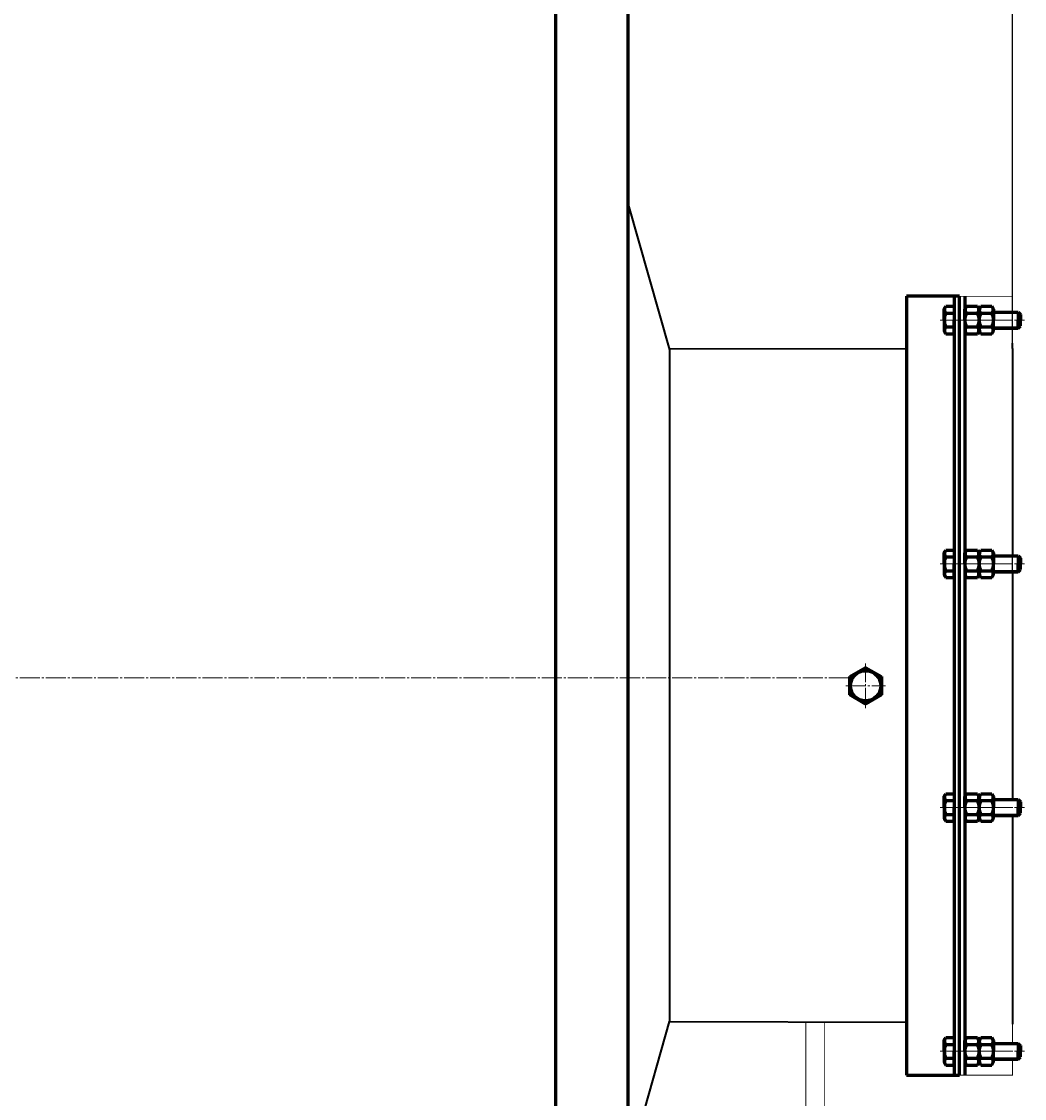
# Model space of a CAD drawing. Units: millimetres. Extents: x -828 to 6366, y -2892 to 2700.
# Drawn here: x 2670 to 3427, y -1908 to -1095 of the extents above; entities that cross this region are included whole.
import ezdxf

# ---------------------------------------------------------------- set-up
doc = ezdxf.new("R2010")
doc.units = ezdxf.units.MM
for name, pattern in [('K5LT32770', [0]), ('K5LT_AXLED', [19.7, 15.2, -1.5, 1.5, -1.5]), ('K5LT_BASIC', [0]), ('K5LT_THIN', [0])]:
    doc.linetypes.add(name, pattern=pattern)
doc.styles.add('KDIMTEXTSTYLE', font='GOST_AU.SHX', dxfattribs={"width": 0.96, "oblique": 15, "height": 5})
doc.dimstyles.new('KDIMSTYLE (1.00)', dxfattribs={"dimtxt": 5, "dimasz": 1, "dimexe": 2, "dimexo": 0, "dimgap": 1, "dimtad": 1, "dimtxsty": 'KDIMTEXTSTYLE', "dimsah": 1, "dimcen": 0, "dimdle": 1, "dimadec": 0, "dimazin": 0, "dimtfac": 0.667, "dimtmove": 0, "dimatfit": 3, "dimfxl": 1, "dimtvp": 1, "dimtolj": 1, "dimtzin": 0, "dimarcsym": 0})

# ---------------------------------------------------------------- blocks, each defined once
blk = doc.blocks.new('U3')
at = {"color": 5, "linetype": 'K5LT_BASIC', "lineweight": 60, "true_color": 0x0000ff}
blk.add_line((3128, -2600), (3128, -580.01), dxfattribs=at)
blk = doc.blocks.new('U5')
at = {"color": 5, "linetype": 'K5LT_BASIC', "lineweight": 60, "true_color": 0x0000ff}
for p, q in [((3338, -1301.91), (3338, -1889.91)), ((3378, -1301.91), (3338, -1301.91)), ((3378, -1889.91), (3378, -1301.91)), ((3338, -1889.91), (3378, -1889.91))]:
    blk.add_line(p, q, dxfattribs=at)
blk = doc.blocks.new('U43')
at = {"color": 5, "linetype": 'K5LT_BASIC', "lineweight": 60, "true_color": 0x0000ff}
for p, q in [((3366.5, -1311.36), (3367.56, -1309.52)), ((3366.5, -1319.91), (3366.5, -1311.36)), ((3367.56, -1309.52), (3374, -1309.52)), ((3367.56, -1314.71), (3374, -1314.71)), ((3374, -1309.52), (3374, -1319.91)), ((3382, -1313.91), (3382, -1313.91)), ((3394, -1314.68), (3394, -1314.79)), ((3403.6, -1313.91), (3422.25, -1313.91)), ((3422.25, -1313.91), (3424, -1315.66)), ((3422.25, -1313.91), (3422.25, -1319.91)), ((3424, -1315.66), (3424, -1319.91)), ((3366.5, -1319.91), (3366.5, -1328.46)), ((3367.56, -1325.11), (3374, -1325.11)), ((3374, -1330.3), (3374, -1319.91)), ((3394, -1325.14), (3394, -1325.03)), ((3422.25, -1325.91), (3422.25, -1319.91)), ((3422.25, -1325.91), (3424, -1324.16)), ((3424, -1324.16), (3424, -1319.91)), ((3366.5, -1328.46), (3367.56, -1330.3)), ((3367.56, -1330.3), (3374, -1330.3)), ((3382, -1325.91), (3382, -1325.91)), ((3403.6, -1325.91), (3422.25, -1325.91))]:
    blk.add_line(p, q, dxfattribs=at)
at = {"color": 7, "linetype": 'K5LT_THIN', "lineweight": 18}
for p, q in [((3403.6, -1314.86), (3423.2, -1314.86)), ((3403.6, -1324.96), (3423.2, -1324.96))]:
    blk.add_line(p, q, dxfattribs=at)
at = {"color": 30, "linetype": 'K5LT_AXLED', "lineweight": 18, "true_color": 0xff8000}
blk.add_line((3363.5, -1319.91), (3427, -1319.91), dxfattribs=at)
at = {"color": 5, "linetype": 'K5LT_BASIC', "lineweight": 60, "true_color": 0x0000ff}
for centre, radius, start, end in [((3379.72, -1319.91), 13.22, 156.86269, 180), ((3370.23, -1312.21), 3.66, 151.01918, 223.16362), ((3379.72, -1319.91), 13.22, 180, 203.13731), ((3370.23, -1327.61), 3.66, 136.83638, 208.98082)]:
    blk.add_arc(centre, radius, start, end, dxfattribs=at)
blk = doc.blocks.new('U44')
at = {"color": 5, "linetype": 'K5LT_BASIC', "lineweight": 60, "true_color": 0x0000ff}
for p, q in [((3382, -1311.66), (3383.24, -1309.52)), ((3382, -1319.91), (3382, -1311.66)), ((3383.24, -1309.52), (3391.56, -1309.52)), ((3383.24, -1314.71), (3391.56, -1314.71)), ((3391.56, -1309.52), (3392.8, -1311.66)), ((3392.8, -1311.66), (3392.8, -1319.91)), ((3382, -1319.91), (3382, -1328.16)), ((3383.24, -1325.11), (3391.56, -1325.11)), ((3392.8, -1328.16), (3392.8, -1319.91)), ((3382, -1328.16), (3383.24, -1330.3)), ((3383.24, -1330.3), (3391.56, -1330.3)), ((3391.56, -1330.3), (3392.8, -1328.16))]:
    blk.add_line(p, q, dxfattribs=at)
at = {"color": 30, "linetype": 'K5LT_AXLED', "lineweight": 18, "true_color": 0xff8000}
blk.add_line((3379, -1319.91), (3395.8, -1319.91), dxfattribs=at)
at = {"color": 5, "linetype": 'K5LT_BASIC', "lineweight": 60, "true_color": 0x0000ff}
for centre, radius, start, end in [((3393.53, -1319.91), 11.53, 153.22166, 180), ((3385.22, -1312.31), 3.12, 146.55746, 230.49538), ((3389.58, -1312.31), 3.12, 309.50462, 33.44254), ((3381.27, -1319.91), 11.53, 0, 26.77834), ((3393.53, -1319.91), 11.53, 180, 206.77834), ((3385.22, -1327.51), 3.12, 129.50462, 213.44254), ((3381.27, -1319.91), 11.53, 333.22166, 0), ((3389.58, -1327.51), 3.12, 326.55746, 50.49538)]:
    blk.add_arc(centre, radius, start, end, dxfattribs=at)
blk = doc.blocks.new('U45')
at = {"color": 5, "linetype": 'K5LT_BASIC', "lineweight": 60, "true_color": 0x0000ff}
for p, q in [((3392.8, -1311.66), (3394.04, -1309.52)), ((3392.8, -1319.91), (3392.8, -1311.66)), ((3394.04, -1309.52), (3402.36, -1309.52)), ((3394.04, -1314.71), (3402.36, -1314.71)), ((3402.36, -1309.52), (3403.6, -1311.66)), ((3403.6, -1311.66), (3403.6, -1319.91)), ((3392.8, -1319.91), (3392.8, -1328.16)), ((3394.04, -1325.11), (3402.36, -1325.11)), ((3403.6, -1328.16), (3403.6, -1319.91)), ((3392.8, -1328.16), (3394.04, -1330.3)), ((3394.04, -1330.3), (3402.36, -1330.3)), ((3402.36, -1330.3), (3403.6, -1328.16))]:
    blk.add_line(p, q, dxfattribs=at)
at = {"color": 30, "linetype": 'K5LT_AXLED', "lineweight": 18, "true_color": 0xff8000}
blk.add_line((3389.8, -1319.91), (3406.6, -1319.91), dxfattribs=at)
at = {"color": 5, "linetype": 'K5LT_BASIC', "lineweight": 60, "true_color": 0x0000ff}
for centre, radius, start, end in [((3404.33, -1319.91), 11.53, 153.22166, 180), ((3396.02, -1312.31), 3.12, 146.55746, 230.49538), ((3400.38, -1312.31), 3.12, 309.50462, 33.44254), ((3392.07, -1319.91), 11.53, 0, 26.77834), ((3404.33, -1319.91), 11.53, 180, 206.77834), ((3396.02, -1327.51), 3.12, 129.50462, 213.44254), ((3392.07, -1319.91), 11.53, 333.22166, 0), ((3400.38, -1327.51), 3.12, 326.55746, 50.49538)]:
    blk.add_arc(centre, radius, start, end, dxfattribs=at)
blk = doc.blocks.new('U46')
at = {"color": 5, "linetype": 'K5LT_BASIC', "lineweight": 60, "true_color": 0x0000ff}
for p, q in [((3366.5, -1495.36), (3367.56, -1493.52)), ((3366.5, -1503.91), (3366.5, -1495.36)), ((3367.56, -1493.52), (3374, -1493.52)), ((3374, -1493.52), (3374, -1503.91)), ((3366.5, -1503.91), (3366.5, -1512.46)), ((3367.56, -1498.71), (3374, -1498.71)), ((3374, -1514.3), (3374, -1503.91)), ((3382, -1497.91), (3382, -1497.91)), ((3394, -1498.68), (3394, -1498.79)), ((3403.6, -1497.91), (3422.25, -1497.91)), ((3422.25, -1497.91), (3424, -1499.66)), ((3422.25, -1497.91), (3422.25, -1503.91)), ((3422.25, -1509.91), (3422.25, -1503.91)), ((3424, -1499.66), (3424, -1503.91)), ((3424, -1508.16), (3424, -1503.91)), ((3367.56, -1509.11), (3374, -1509.11)), ((3382, -1509.91), (3382, -1509.91)), ((3394, -1509.14), (3394, -1509.03)), ((3403.6, -1509.91), (3422.25, -1509.91)), ((3422.25, -1509.91), (3424, -1508.16)), ((3366.5, -1512.46), (3367.56, -1514.3)), ((3367.56, -1514.3), (3374, -1514.3))]:
    blk.add_line(p, q, dxfattribs=at)
at = {"color": 30, "linetype": 'K5LT_AXLED', "lineweight": 18, "true_color": 0xff8000}
blk.add_line((3363.5, -1503.91), (3427, -1503.91), dxfattribs=at)
at = {"color": 7, "linetype": 'K5LT_THIN', "lineweight": 18}
for p, q in [((3403.6, -1498.86), (3423.2, -1498.86)), ((3403.6, -1508.96), (3423.2, -1508.96))]:
    blk.add_line(p, q, dxfattribs=at)
at = {"color": 5, "linetype": 'K5LT_BASIC', "lineweight": 60, "true_color": 0x0000ff}
for centre, radius, start, end in [((3370.23, -1496.21), 3.66, 151.01918, 223.16362), ((3379.72, -1503.91), 13.22, 156.86269, 180), ((3379.72, -1503.91), 13.22, 180, 203.13731), ((3370.23, -1511.61), 3.66, 136.83638, 208.98082)]:
    blk.add_arc(centre, radius, start, end, dxfattribs=at)
blk = doc.blocks.new('U47')
at = {"color": 5, "linetype": 'K5LT_BASIC', "lineweight": 60, "true_color": 0x0000ff}
for p, q in [((3382, -1495.66), (3383.24, -1493.52)), ((3382, -1503.91), (3382, -1495.66)), ((3383.24, -1493.52), (3391.56, -1493.52)), ((3391.56, -1493.52), (3392.8, -1495.66)), ((3392.8, -1495.66), (3392.8, -1503.91)), ((3382, -1503.91), (3382, -1512.16)), ((3383.24, -1498.71), (3391.56, -1498.71)), ((3392.8, -1512.16), (3392.8, -1503.91)), ((3383.24, -1509.11), (3391.56, -1509.11)), ((3382, -1512.16), (3383.24, -1514.3)), ((3383.24, -1514.3), (3391.56, -1514.3)), ((3391.56, -1514.3), (3392.8, -1512.16))]:
    blk.add_line(p, q, dxfattribs=at)
at = {"color": 30, "linetype": 'K5LT_AXLED', "lineweight": 18, "true_color": 0xff8000}
blk.add_line((3379, -1503.91), (3395.8, -1503.91), dxfattribs=at)
at = {"color": 5, "linetype": 'K5LT_BASIC', "lineweight": 60, "true_color": 0x0000ff}
for centre, radius, start, end in [((3385.22, -1496.31), 3.12, 146.55746, 230.49538), ((3389.58, -1496.31), 3.12, 309.50462, 33.44254), ((3393.53, -1503.91), 11.53, 153.22166, 180), ((3393.53, -1503.91), 11.53, 180, 206.77834), ((3381.27, -1503.91), 11.53, 0, 26.77834), ((3381.27, -1503.91), 11.53, 333.22166, 0), ((3385.22, -1511.51), 3.12, 129.50462, 213.44254), ((3389.58, -1511.51), 3.12, 326.55746, 50.49538)]:
    blk.add_arc(centre, radius, start, end, dxfattribs=at)
blk = doc.blocks.new('U48')
at = {"color": 5, "linetype": 'K5LT_BASIC', "lineweight": 60, "true_color": 0x0000ff}
for p, q in [((3392.8, -1495.66), (3394.04, -1493.52)), ((3392.8, -1503.91), (3392.8, -1495.66)), ((3394.04, -1493.52), (3402.36, -1493.52)), ((3402.36, -1493.52), (3403.6, -1495.66)), ((3403.6, -1495.66), (3403.6, -1503.91)), ((3392.8, -1503.91), (3392.8, -1512.16)), ((3394.04, -1498.71), (3402.36, -1498.71)), ((3403.6, -1512.16), (3403.6, -1503.91)), ((3394.04, -1509.11), (3402.36, -1509.11)), ((3392.8, -1512.16), (3394.04, -1514.3)), ((3394.04, -1514.3), (3402.36, -1514.3)), ((3402.36, -1514.3), (3403.6, -1512.16))]:
    blk.add_line(p, q, dxfattribs=at)
at = {"color": 30, "linetype": 'K5LT_AXLED', "lineweight": 18, "true_color": 0xff8000}
blk.add_line((3389.8, -1503.91), (3406.6, -1503.91), dxfattribs=at)
at = {"color": 5, "linetype": 'K5LT_BASIC', "lineweight": 60, "true_color": 0x0000ff}
for centre, radius, start, end in [((3396.02, -1496.31), 3.12, 146.55746, 230.49538), ((3400.38, -1496.31), 3.12, 309.50462, 33.44254), ((3404.33, -1503.91), 11.53, 153.22166, 180), ((3404.33, -1503.91), 11.53, 180, 206.77834), ((3392.07, -1503.91), 11.53, 0, 26.77834), ((3392.07, -1503.91), 11.53, 333.22166, 0), ((3396.02, -1511.51), 3.12, 129.50462, 213.44254), ((3400.38, -1511.51), 3.12, 326.55746, 50.49538)]:
    blk.add_arc(centre, radius, start, end, dxfattribs=at)
blk = doc.blocks.new('U49')
at = {"color": 5, "linetype": 'K5LT_BASIC', "lineweight": 60, "true_color": 0x0000ff}
for p, q in [((3366.5, -1679.36), (3367.56, -1677.52)), ((3366.5, -1687.91), (3366.5, -1679.36)), ((3367.56, -1677.52), (3374, -1677.52)), ((3367.56, -1682.71), (3374, -1682.71)), ((3374, -1677.52), (3374, -1687.91)), ((3382, -1681.91), (3382, -1681.91)), ((3394, -1682.68), (3394, -1682.79)), ((3403.6, -1681.91), (3422.25, -1681.91)), ((3422.25, -1681.91), (3424, -1683.66)), ((3422.25, -1681.91), (3422.25, -1687.91)), ((3366.5, -1687.91), (3366.5, -1696.46)), ((3374, -1698.3), (3374, -1687.91)), ((3422.25, -1693.91), (3422.25, -1687.91)), ((3424, -1683.66), (3424, -1687.91)), ((3424, -1692.16), (3424, -1687.91)), ((3366.5, -1696.46), (3367.56, -1698.3)), ((3367.56, -1693.11), (3374, -1693.11)), ((3367.56, -1698.3), (3374, -1698.3)), ((3382, -1693.91), (3382, -1693.91)), ((3394, -1693.14), (3394, -1693.03)), ((3403.6, -1693.91), (3422.25, -1693.91)), ((3422.25, -1693.91), (3424, -1692.16))]:
    blk.add_line(p, q, dxfattribs=at)
at = {"color": 7, "linetype": 'K5LT_THIN', "lineweight": 18}
for p, q in [((3403.6, -1682.86), (3423.2, -1682.86)), ((3403.6, -1692.96), (3423.2, -1692.96))]:
    blk.add_line(p, q, dxfattribs=at)
at = {"color": 30, "linetype": 'K5LT_AXLED', "lineweight": 18, "true_color": 0xff8000}
blk.add_line((3363.5, -1687.91), (3427, -1687.91), dxfattribs=at)
at = {"color": 5, "linetype": 'K5LT_BASIC', "lineweight": 60, "true_color": 0x0000ff}
for centre, radius, start, end in [((3379.72, -1687.91), 13.22, 156.86269, 180), ((3370.23, -1680.21), 3.66, 151.01918, 223.16362), ((3379.72, -1687.91), 13.22, 180, 203.13731), ((3370.23, -1695.61), 3.66, 136.83638, 208.98082)]:
    blk.add_arc(centre, radius, start, end, dxfattribs=at)
blk = doc.blocks.new('U50')
at = {"color": 5, "linetype": 'K5LT_BASIC', "lineweight": 60, "true_color": 0x0000ff}
for p, q in [((3382, -1679.66), (3383.24, -1677.52)), ((3382, -1687.91), (3382, -1679.66)), ((3383.24, -1677.52), (3391.56, -1677.52)), ((3383.24, -1682.71), (3391.56, -1682.71)), ((3391.56, -1677.52), (3392.8, -1679.66)), ((3392.8, -1679.66), (3392.8, -1687.91)), ((3382, -1687.91), (3382, -1696.16)), ((3392.8, -1696.16), (3392.8, -1687.91)), ((3382, -1696.16), (3383.24, -1698.3)), ((3383.24, -1693.11), (3391.56, -1693.11)), ((3383.24, -1698.3), (3391.56, -1698.3)), ((3391.56, -1698.3), (3392.8, -1696.16))]:
    blk.add_line(p, q, dxfattribs=at)
at = {"color": 30, "linetype": 'K5LT_AXLED', "lineweight": 18, "true_color": 0xff8000}
blk.add_line((3379, -1687.91), (3395.8, -1687.91), dxfattribs=at)
at = {"color": 5, "linetype": 'K5LT_BASIC', "lineweight": 60, "true_color": 0x0000ff}
for centre, radius, start, end in [((3393.53, -1687.91), 11.53, 153.22166, 180), ((3385.22, -1680.31), 3.12, 146.55746, 230.49538), ((3389.58, -1680.31), 3.12, 309.50462, 33.44254), ((3381.27, -1687.91), 11.53, 0, 26.77834), ((3393.53, -1687.91), 11.53, 180, 206.77834), ((3381.27, -1687.91), 11.53, 333.22166, 0), ((3385.22, -1695.51), 3.12, 129.50462, 213.44254), ((3389.58, -1695.51), 3.12, 326.55746, 50.49538)]:
    blk.add_arc(centre, radius, start, end, dxfattribs=at)
blk = doc.blocks.new('U51')
at = {"color": 5, "linetype": 'K5LT_BASIC', "lineweight": 60, "true_color": 0x0000ff}
for p, q in [((3392.8, -1679.66), (3394.04, -1677.52)), ((3392.8, -1687.91), (3392.8, -1679.66)), ((3394.04, -1677.52), (3402.36, -1677.52)), ((3394.04, -1682.71), (3402.36, -1682.71)), ((3402.36, -1677.52), (3403.6, -1679.66)), ((3403.6, -1679.66), (3403.6, -1687.91)), ((3392.8, -1687.91), (3392.8, -1696.16)), ((3403.6, -1696.16), (3403.6, -1687.91)), ((3392.8, -1696.16), (3394.04, -1698.3)), ((3394.04, -1693.11), (3402.36, -1693.11)), ((3394.04, -1698.3), (3402.36, -1698.3)), ((3402.36, -1698.3), (3403.6, -1696.16))]:
    blk.add_line(p, q, dxfattribs=at)
at = {"color": 30, "linetype": 'K5LT_AXLED', "lineweight": 18, "true_color": 0xff8000}
blk.add_line((3389.8, -1687.91), (3406.6, -1687.91), dxfattribs=at)
at = {"color": 5, "linetype": 'K5LT_BASIC', "lineweight": 60, "true_color": 0x0000ff}
for centre, radius, start, end in [((3404.33, -1687.91), 11.53, 153.22166, 180), ((3396.02, -1680.31), 3.12, 146.55746, 230.49538), ((3400.38, -1680.31), 3.12, 309.50462, 33.44254), ((3392.07, -1687.91), 11.53, 0, 26.77834), ((3404.33, -1687.91), 11.53, 180, 206.77834), ((3392.07, -1687.91), 11.53, 333.22166, 0), ((3396.02, -1695.51), 3.12, 129.50462, 213.44254), ((3400.38, -1695.51), 3.12, 326.55746, 50.49538)]:
    blk.add_arc(centre, radius, start, end, dxfattribs=at)
blk = doc.blocks.new('U52')
at = {"color": 5, "linetype": 'K5LT_BASIC', "lineweight": 60, "true_color": 0x0000ff}
for p, q in [((3366.5, -1863.36), (3367.56, -1861.52)), ((3367.56, -1861.52), (3374, -1861.52)), ((3374, -1861.52), (3374, -1871.91)), ((3366.5, -1871.91), (3366.5, -1863.36)), ((3367.56, -1866.71), (3374, -1866.71)), ((3382, -1865.91), (3382, -1865.91)), ((3394, -1866.68), (3394, -1866.79)), ((3403.6, -1865.91), (3422.25, -1865.91)), ((3422.25, -1865.91), (3424, -1867.66)), ((3422.25, -1865.91), (3422.25, -1871.91)), ((3424, -1867.66), (3424, -1871.91)), ((3366.5, -1871.91), (3366.5, -1880.46)), ((3367.56, -1877.11), (3374, -1877.11)), ((3374, -1882.3), (3374, -1871.91)), ((3382, -1877.91), (3382, -1877.91)), ((3394, -1877.14), (3394, -1877.03)), ((3403.6, -1877.91), (3422.25, -1877.91)), ((3422.25, -1877.91), (3422.25, -1871.91)), ((3422.25, -1877.91), (3424, -1876.16)), ((3424, -1876.16), (3424, -1871.91)), ((3366.5, -1880.46), (3367.56, -1882.3)), ((3367.56, -1882.3), (3374, -1882.3))]:
    blk.add_line(p, q, dxfattribs=at)
at = {"color": 7, "linetype": 'K5LT_THIN', "lineweight": 18}
for p, q in [((3403.6, -1866.86), (3423.2, -1866.86)), ((3403.6, -1876.96), (3423.2, -1876.96))]:
    blk.add_line(p, q, dxfattribs=at)
at = {"color": 30, "linetype": 'K5LT_AXLED', "lineweight": 18, "true_color": 0xff8000}
blk.add_line((3363.5, -1871.91), (3427, -1871.91), dxfattribs=at)
at = {"color": 5, "linetype": 'K5LT_BASIC', "lineweight": 60, "true_color": 0x0000ff}
for centre, radius, start, end in [((3379.72, -1871.91), 13.22, 156.86269, 180), ((3370.23, -1864.21), 3.66, 151.01918, 223.16362), ((3379.72, -1871.91), 13.22, 180, 203.13731), ((3370.23, -1879.61), 3.66, 136.83638, 208.98082)]:
    blk.add_arc(centre, radius, start, end, dxfattribs=at)
blk = doc.blocks.new('U53')
at = {"color": 5, "linetype": 'K5LT_BASIC', "lineweight": 60, "true_color": 0x0000ff}
for p, q in [((3382, -1863.66), (3383.24, -1861.52)), ((3383.24, -1861.52), (3391.56, -1861.52)), ((3391.56, -1861.52), (3392.8, -1863.66)), ((3382, -1871.91), (3382, -1863.66)), ((3383.24, -1866.71), (3391.56, -1866.71)), ((3392.8, -1863.66), (3392.8, -1871.91)), ((3382, -1871.91), (3382, -1880.16)), ((3383.24, -1877.11), (3391.56, -1877.11)), ((3392.8, -1880.16), (3392.8, -1871.91)), ((3382, -1880.16), (3383.24, -1882.3)), ((3383.24, -1882.3), (3391.56, -1882.3)), ((3391.56, -1882.3), (3392.8, -1880.16))]:
    blk.add_line(p, q, dxfattribs=at)
at = {"color": 30, "linetype": 'K5LT_AXLED', "lineweight": 18, "true_color": 0xff8000}
blk.add_line((3379, -1871.91), (3395.8, -1871.91), dxfattribs=at)
at = {"color": 5, "linetype": 'K5LT_BASIC', "lineweight": 60, "true_color": 0x0000ff}
for centre, radius, start, end in [((3393.53, -1871.91), 11.53, 153.22166, 180), ((3385.22, -1864.31), 3.12, 146.55746, 230.49538), ((3389.58, -1864.31), 3.12, 309.50462, 33.44254), ((3381.27, -1871.91), 11.53, 0, 26.77834), ((3393.53, -1871.91), 11.53, 180, 206.77834), ((3385.22, -1879.51), 3.12, 129.50462, 213.44254), ((3381.27, -1871.91), 11.53, 333.22166, 0), ((3389.58, -1879.51), 3.12, 326.55746, 50.49538)]:
    blk.add_arc(centre, radius, start, end, dxfattribs=at)
blk = doc.blocks.new('U54')
at = {"color": 5, "linetype": 'K5LT_BASIC', "lineweight": 60, "true_color": 0x0000ff}
for p, q in [((3392.8, -1863.66), (3394.04, -1861.52)), ((3394.04, -1861.52), (3402.36, -1861.52)), ((3402.36, -1861.52), (3403.6, -1863.66)), ((3392.8, -1871.91), (3392.8, -1863.66)), ((3394.04, -1866.71), (3402.36, -1866.71)), ((3403.6, -1863.66), (3403.6, -1871.91)), ((3392.8, -1871.91), (3392.8, -1880.16)), ((3394.04, -1877.11), (3402.36, -1877.11)), ((3403.6, -1880.16), (3403.6, -1871.91)), ((3392.8, -1880.16), (3394.04, -1882.3)), ((3394.04, -1882.3), (3402.36, -1882.3)), ((3402.36, -1882.3), (3403.6, -1880.16))]:
    blk.add_line(p, q, dxfattribs=at)
at = {"color": 30, "linetype": 'K5LT_AXLED', "lineweight": 18, "true_color": 0xff8000}
blk.add_line((3389.8, -1871.91), (3406.6, -1871.91), dxfattribs=at)
at = {"color": 5, "linetype": 'K5LT_BASIC', "lineweight": 60, "true_color": 0x0000ff}
for centre, radius, start, end in [((3404.33, -1871.91), 11.53, 153.22166, 180), ((3396.02, -1864.31), 3.12, 146.55746, 230.49538), ((3400.38, -1864.31), 3.12, 309.50462, 33.44254), ((3392.07, -1871.91), 11.53, 0, 26.77834), ((3404.33, -1871.91), 11.53, 180, 206.77834), ((3396.02, -1879.51), 3.12, 129.50462, 213.44254), ((3392.07, -1871.91), 11.53, 333.22166, 0), ((3400.38, -1879.51), 3.12, 326.55746, 50.49538)]:
    blk.add_arc(centre, radius, start, end, dxfattribs=at)
blk = doc.blocks.new('U55')
at = {"color": 5, "linetype": 'K5LT_BASIC', "lineweight": 60, "true_color": 0x0000ff}
for p, q in [((3295.09, -1589.06), (3307.09, -1582.13)), ((3307.09, -1582.13), (3319.09, -1589.06)), ((3295.09, -1602.92), (3295.09, -1589.06)), ((3319.09, -1589.06), (3319.09, -1602.92)), ((3307.09, -1609.85), (3295.09, -1602.92)), ((3319.09, -1602.92), (3307.09, -1609.85))]:
    blk.add_line(p, q, dxfattribs=at)
at = {"color": 30, "linetype": 'K5LT_AXLED', "lineweight": 18, "true_color": 0xff8000}
for p, q in [((3307.09, -1612.85), (3307.09, -1579.13)), ((3292.09, -1595.99), (3322.09, -1595.99))]:
    blk.add_line(p, q, dxfattribs=at)
at = {"color": 5, "linetype": 'K5LT_BASIC', "lineweight": 60, "true_color": 0x0000ff}
blk.add_circle((3307.09, -1595.99), 11.4, dxfattribs=at)
blk = doc.blocks.new('KDIMARROW_01')
blk.add_hatch(color=0).paths.add_polyline_path([(0, 0), (-5, 0.66), (-4.5, 0), (-5, -0.66)])
at = {"color": 0, "linetype": 'K5LT_THIN', "lineweight": 18}
for p, q in [((-4.5, 0), (-5, 0.66)), ((-5, 0.66), (0, 0)), ((0, 0), (-5, -0.66)), ((-5, -0.66), (-4.5, 0)), ((0, 0), (-1, 0))]:
    blk.add_line(p, q, dxfattribs=at)

msp = doc.modelspace()

# ---------------------------------------------------------------- linework, layer by layer
at = {"color": 5, "linetype": 'K5LT_BASIC', "lineweight": 60, "true_color": 0x0000ff}
for p, q in [((3073, -635.011), (3073, -2545)), ((3374, -1303.101), (3374, -1889.909)), ((3382, -1301.909), (3382.009, -1889.909))]:
    msp.add_line(p, q, dxfattribs=at)
at = {"color": 5, "linetype": 'K5LT32770', "lineweight": 40, "true_color": 0x0000ff}
for p, q in [((3128, -1232.719), (3159, -1342.436)), ((3159, -1341.545), (3338, -1341.401)), ((3338, -1341.401), (3338.005, -1337.401)), ((3338, -1341.401), (3338.005, -1337.401)), ((3338, -1341.401), (3338, -1851.401)), ((3418, -1341.401), (3417.995, -1337.401)), ((3418, -1341.401), (3417.995, -1337.401)), ((3418, -1341.401), (3418, -1497.909)), ((3159, -1341.545), (3159, -1849.545)), ((3418, -1509.909), (3418, -1681.909)), ((3418, -1693.909), (3418, -1851.401)), ((3128, -1959.262), (3159, -1849.545)), ((3159, -1849.545), (3338, -1849.823))]:
    msp.add_line(p, q, dxfattribs=at)
at = {"color": 30, "linetype": 'K5LT_AXLED', "lineweight": 18, "true_color": 0xff8000}
msp.add_line((-50, -1590), (3298.985, -1590), dxfattribs=at)
at = {"color": 5, "linetype": 'K5LT_BASIC', "true_color": 0x0000ff, "const_width": 0.6}
for points in [[(3418, -1877.909), (3418, -1889.909), (3378, -1889.909), (3378, -1301.909), (3418, -1301.909), (3418, -1313.909)], [(3418, -1325.909), (3418, -1497.909)], [(3418, -1509.909), (3418, -1681.909)], [(3418, -1693.909), (3418, -1865.909)], [(3262, -1924.833), (3262, -1849.833), (3276, -1849.833), (3276, -1924.833)]]:
    msp.add_lwpolyline(points, dxfattribs=at)

# ---------------------------------------------------------------- block references
for name in ['U3', 'U5', 'U43', 'U44', 'U45', 'U46', 'U47', 'U48', 'U55', 'U49', 'U50', 'U51', 'U52', 'U53', 'U54']:
    msp.add_blockref(name, (0, 0))

# ---------------------------------------------------------------- dimensions: what is measured, and where the dimension line sits
at = {"color": 7}
msp.add_linear_dim(base=(3418, -420), p1=(-310, -1206.017), p2=(3418, -1590), location=(1554, -420), text='\\H5.0;\\W0.965;\\Q15;\\Q15;\\H100.00;3730\\H5.0;\\W0.965;\\Q15;', dimstyle='KDIMSTYLE (1.00)', override={"dimexo": 0, "dimblk1": 'KDIMARROW_01', "dimblk2": 'KDIMARROW_01', "dimse1": 0, "dimse2": 0, "dimclrt": 7, "dimtolj": 1}, dxfattribs=at).render()

doc.saveas('drawing.dxf')
